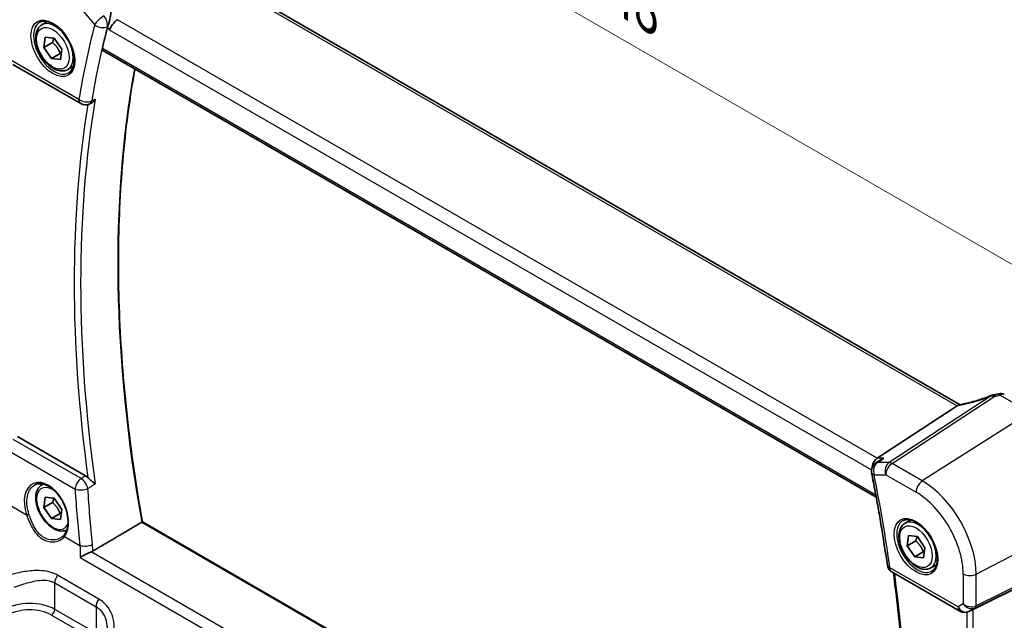
# Model space of a CAD drawing. Units: millimetres. Extents: x 29 to 3979, y 16 to 718.
# Drawn here: x 124 to 229, y 272 to 336 of the extents above; entities that cross this region are included whole.
import ezdxf

# ---------------------------------------------------------------- set-up
doc = ezdxf.new("R2010")
doc.units = ezdxf.units.MM
doc.header["$LTSCALE"] = 2
doc.layers.get('Defpoints').update_dxf_attribs({"lineweight": 25})
for name, color, linetype, lineweight in [('Dimension (ISO)', 7, 'Continuous', 18), ('Visible (ISO)', 7, 'Continuous', 35), ('Visible Narrow (ISO)', 7, 'Continuous', 25)]:
    doc.layers.add(name, color=color, linetype=linetype, lineweight=lineweight)
doc.styles.add('Note Text (TK)', font='txt')
doc.dimstyles.new('Default - Method 1b (TK)', dxfattribs={"dimscale": 2, "dimtxt": 2.5, "dimasz": 2.5, "dimexe": 1, "dimexo": 1.5, "dimgap": 1, "dimtad": 1, "dimtoh": 1, "dimrnd": 1e-08, "dimdsep": 46, "dimtxsty": 'Note Text (TK)', "dimcen": 0.09, "dimdle": 5, "dimclrd": 100, "dimclre": 100, "dimclrt": 7, "dimadec": 1, "dimazin": 1, "dimtfac": 1, "dimtmove": 0, "dimatfit": 3, "dimfxl": 1, "dimtolj": 1, "dimlwd": -1, "dimlwe": -1, "dimarcsym": 0})

# ---------------------------------------------------------------- blocks, each defined once
blk = doc.blocks.new('*D7')
at = {"layer": 'Defpoints', "color": 0}
for p in [(135.12, 364.62), (135.12, 347.83), (237.85, 283.34)]:
    blk.add_point(p, dxfattribs=at)
at = {"layer": 'Dimension (ISO)', "color": 100}
for p, q in [((135.12, 351.29), (135.12, 366.93)), ((233.52, 307.8), (139.45, 362.12)), ((237.85, 286.81), (237.85, 307.61))]:
    blk.add_line(p, q, dxfattribs=at)
for points in [[(139.87, 362.84), (139.03, 361.4), (135.12, 364.62)], [(233.94, 308.53), (233.11, 307.08), (237.85, 305.3)]]:
    blk.add_solid(points, dxfattribs=at)
at = {"layer": 'Dimension (ISO)', "color": 7, "insert": (184.37, 341.36), "char_height": 5, "attachment_point": 4, "rotation": 330, "style": 'Note Text (TK)'}
blk.add_mtext('\\A1;{\\Q-30.000;\\W0.816;\\H0.816x; \\fＭＳ Ｐゴシック|b0|i0;\\H4.9746;148}', dxfattribs=at)

msp = doc.modelspace()

# ---------------------------------------------------------------- linework, layer by layer
at = {"layer": 'Visible (ISO)'}
for p, q in [((224.078, 295.1144), (143.578, 341.5911)), ((126.3026, 335.5727), (126.9024, 335.919)), ((126.5195, 333.1724), (126.6607, 334.2581)), ((127.4388, 333.7031), (126.5195, 333.1724)), ((126.6607, 334.2581), (127.6067, 334.1543)), ((127.6067, 334.1543), (128.4115, 332.9648)), ((127.3243, 331.983), (126.5195, 333.1724)), ((128.2436, 332.5137), (127.3243, 331.983)), ((128.4115, 332.9648), (128.2703, 331.8792)), ((132.7915, 332.8366), (215.1542, 285.2844)), ((123.1983, 331.3597), (130.443, 327.177)), ((128.2703, 331.8792), (127.3243, 331.983)), ((129.0526, 330.8095), (129.6524, 331.1558)), ((131.3442, 327.127), (131.4634, 327.1792)), ((223.7775, 294.9823), (215.2502, 289.4132)), ((130.9453, 287.5403), (123.6991, 291.7239)), ((215.5097, 289.1907), (215.0736, 288.891)), ((126.3026, 286.5829), (126.4449, 286.665)), ((126.5195, 284.1826), (126.6607, 285.2683)), ((126.6607, 285.2683), (127.6067, 285.1645)), ((127.4388, 284.7133), (126.5195, 284.1826)), ((127.3243, 282.9932), (126.5195, 284.1826)), ((127.6067, 285.1645), (128.4115, 283.9751)), ((128.2436, 283.5239), (127.3243, 282.9932)), ((128.4115, 283.9751), (128.2703, 282.8894)), ((128.2703, 282.8894), (127.3243, 282.9932)), ((216.0441, 236.9977), (137.0018, 282.6327)), ((218.2265, 282.5004), (218.8263, 282.8467)), ((218.4434, 280.1001), (218.5846, 281.1858)), ((218.5846, 281.1858), (219.5306, 281.082)), ((219.5306, 281.082), (220.3354, 279.8926)), ((219.3627, 280.6308), (218.4434, 280.1001)), ((219.2482, 278.9107), (218.4434, 280.1001)), ((220.1674, 279.4414), (219.2482, 278.9107)), ((220.3354, 279.8926), (220.1942, 278.8069)), ((237.1477, 279.114), (225.476, 273.3245)), ((220.1942, 278.8069), (219.2482, 278.9107)), ((220.9765, 277.7373), (221.5763, 278.0835)), ((216.8261, 277.3036), (224.0709, 273.1209)), ((225.1625, 273.1633), (225.0113, 273.0891))]:
    msp.add_line(p, q, dxfattribs=at)
for centre, radius, start, end in [((130.943, 328.043), 1, 240, 293.657374), ((228.393, 295.502), 0.8, 60, 103.867511), ((215.6399, 288.0669), 1, 124.496123, 191.236996), ((217.3261, 278.1696), 1, 188.054319, 240), ((224.5709, 273.9869), 1, 240, 296.132973)]:
    msp.add_arc(centre, radius, start, end, dxfattribs=at)
for centre, major_axis, ratio, start_param, end_param in [((134.2295, 335.4179), (-0.6441, -0.7798), 0.43116621, 4.05178862, 5.57022507), ((231.4986, 249.3267), (71.7197, -124.2222), 0.57735027, 3.67454719, 3.69707703), ((226.4363, 298.8737), (-4.998, -0.2425), 0.56626146, 1.79580942, 1.90411156), ((222.6738, 295.0014), (1.236, 0.1586), 0.26584886, 5.78103197, 5.88172283), ((215.4539, 288.523), (0.2635, 0.9834), 0.68850026, 0.65532613, 1.77979418), ((225.1414, 273.1298), (0.4999, 0.2676), 0.03327015, 0.8199497, 1.42448476)]:
    msp.add_ellipse(centre, major_axis=major_axis, ratio=ratio, start_param=start_param, end_param=end_param, dxfattribs=at)
for points, knots in [([(133.6585, 336.9247), (133.6583, 336.923), (133.6581, 336.9213), (133.644, 336.7847), (133.6241, 336.6378), (133.5747, 336.3411), (133.5454, 336.1899), (133.4819, 335.9101), (133.4487, 335.7801), (133.3844, 335.5638), (133.3547, 335.4754), (133.3246, 335.399)], [-0.000618433, -0.000618433, -0.000618433, -0.000618433, 0, 0, 0.049246256, 0.049246256, 0.095737834, 0.095737834, 0.135773717, 0.135773717, 0.167083863, 0.167083863, 0.167083863, 0.167083863]), ([(129.0526, 330.8095), (128.9042, 330.7238), (128.7363, 330.6735), (128.3736, 330.6434), (128.1782, 330.6691), (127.7651, 330.7959), (127.5472, 330.9065), (127.1208, 331.2012), (126.9126, 331.3879), (126.5313, 331.8136), (126.358, 332.0522), (126.0612, 332.5579), (125.9375, 332.8248), (125.7509, 333.3639), (125.6882, 333.6359), (125.6333, 334.1623), (125.6415, 334.4165), (125.7373, 334.8767), (125.8233, 335.0847), (126.0471, 335.3857), (126.1661, 335.4939), (126.3026, 335.5727)], [3.78819726, 3.78819726, 3.78819726, 3.78819726, 4.05399163, 4.05399163, 4.34361614, 4.34361614, 4.67171105, 4.67171105, 5.01042192, 5.01042192, 5.34655511, 5.34655511, 5.68111451, 5.68111451, 6.01702996, 6.01702996, 6.35568221, 6.35568221, 6.68528185, 6.68528185, 6.92978992, 6.92978992, 6.92978992, 6.92978992]), ([(126.0917, 335.8517), (126.2615, 335.9402), (126.4638, 335.9773), (126.8982, 335.9339), (127.122, 335.8669), (127.5759, 335.6419), (127.805, 335.4879), (128.2509, 335.1054), (128.4674, 334.8767), (128.8648, 334.3668), (129.0453, 334.0853), (129.3506, 333.4991), (129.4751, 333.1945), (129.6552, 332.5954), (129.711, 332.3011), (129.7503, 331.755), (129.7342, 331.5032), (129.6374, 331.0658), (129.5565, 330.8813), (129.3761, 330.6335), (129.288, 330.5504), (129.1888, 330.4874)], [0.81009339, 0.81009339, 0.81009339, 0.81009339, 1.17862492, 1.17862492, 1.50007201, 1.50007201, 1.80927797, 1.80927797, 2.11952722, 2.11952722, 2.43149158, 2.43149158, 2.74384605, 2.74384605, 3.05510274, 3.05510274, 3.36442823, 3.36442823, 3.67608961, 3.67608961, 3.90229559, 3.90229559, 3.90229559, 3.90229559]), ([(132.7915, 332.8366), (132.7907, 332.837), (132.7899, 332.8375), (132.7635, 332.8536), (132.7447, 332.8802), (132.7285, 332.9494), (132.7306, 332.9915), (132.7405, 333.0351)], [0.0371975627, 0.0371975627, 0.0371975627, 0.0371975627, 0.0377937595, 0.0377937595, 0.0569732263, 0.0569732263, 0.0755405897, 0.0755405897, 0.0755405897, 0.0755405897]), ([(137.0028, 282.6322), (136.3241, 286.4444), (135.779, 290.2147), (134.96, 297.641), (134.6862, 301.297), (134.4121, 308.4647), (134.4118, 311.9765), (134.6848, 318.8271), (134.958, 322.1659), (135.6007, 327.2594), (135.8792, 329.0811), (136.2017, 330.8677)], [6.057963737, 6.057963737, 6.057963737, 6.057963737, 6.148012157, 6.148012157, 6.238068755, 6.238068755, 6.328125353, 6.328125353, 6.418181951, 6.418181951, 6.469747363, 6.469747363, 6.469747363, 6.469747363]), ([(131.4633, 327.1792), (131.4899, 327.1908), (131.5164, 327.2042), (131.6241, 327.2649), (131.7036, 327.3255), (131.853, 327.4681), (131.9233, 327.5517), (131.9854, 327.6439), (131.9863, 327.6453), (131.9873, 327.6467)], [-0.0762249866, -0.0762249866, -0.0762249866, -0.0762249866, -0.0658382616, -0.0658382616, -0.0335543228, -0.0335543228, 0, 0, 0.0005256063, 0.0005256063, 0.0005256063, 0.0005256063]), ([(227.3736, 296.0818), (227.1474, 295.9932), (226.9179, 295.908), (226.4565, 295.7461), (226.2246, 295.6694), (225.7622, 295.5259), (225.5318, 295.459), (225.0765, 295.336), (224.8516, 295.28), (224.4113, 295.1798), (224.196, 295.1356), (223.9874, 295.0976)], [0.690095634, 0.690095634, 0.690095634, 0.690095634, 0.814587444, 0.814587444, 0.939079253, 0.939079253, 1.063571063, 1.063571063, 1.188062873, 1.188062873, 1.312554682, 1.312554682, 1.312554682, 1.312554682]), ([(227.6853, 296.169), (227.6653, 296.1654), (227.6453, 296.1615), (227.6051, 296.1528), (227.5849, 296.1481), (227.5441, 296.1377), (227.5236, 296.1321), (227.4819, 296.1198), (227.4608, 296.1131), (227.4178, 296.0985), (227.396, 296.0906), (227.3736, 296.0818)], [0.1701658371, 0.1701658371, 0.1701658371, 0.1701658371, 0.1735267261, 0.1735267261, 0.1768876151, 0.1768876151, 0.1802485041, 0.1802485041, 0.1836093931, 0.1836093931, 0.1869702821, 0.1869702821, 0.1869702821, 0.1869702821]), ([(215.9508, 289.4132), (215.9489, 289.4125), (215.947, 289.4119), (215.8265, 289.3691), (215.7119, 289.3156), (215.5725, 289.2324), (215.5408, 289.2121), (215.5097, 289.1907)], [-0.1662785296, -0.1662785296, -0.1662785296, -0.1662785296, -0.1656649932, -0.1656649932, -0.1279051125, -0.1279051125, -0.1164747551, -0.1164747551, -0.1164747551, -0.1164747551]), ([(131.9873, 286.6862), (131.9863, 286.687), (131.9854, 286.6878), (131.9233, 286.7406), (131.853, 286.7967), (131.7036, 286.9136), (131.6241, 286.9748), (131.469, 287.0976), (131.3931, 287.1589), (131.2806, 287.2586), (131.2414, 287.2953), (131.2058, 287.3323)], [-0.151241243, -0.151241243, -0.151241243, -0.151241243, -0.150723826, -0.150723826, -0.11769228, -0.11769228, -0.085911326, -0.085911326, -0.057210578, -0.057210578, -0.04091772, -0.04091772, -0.04091772, -0.04091772]), ([(214.6591, 287.872), (214.7907, 287.2096), (214.9184, 286.5482), (215.1658, 285.228), (215.2856, 284.5691), (215.5172, 283.2538), (215.629, 282.5974), (215.8447, 281.2875), (215.9485, 280.6338), (216.1483, 279.3295), (216.2441, 278.6787), (216.336, 278.0295)], [2.8880338425, 2.8880338425, 2.8880338425, 2.8880338425, 2.9035269339, 2.9035269339, 2.9190200253, 2.9190200253, 2.9345131167, 2.9345131167, 2.950006208, 2.950006208, 2.9654992994, 2.9654992994, 2.9654992994, 2.9654992994]), ([(125.5479, 286.5782), (125.641, 286.6267), (125.7405, 286.6618), (125.9492, 286.7039), (126.0581, 286.7115), (126.2801, 286.6991), (126.3925, 286.6805), (126.6193, 286.6186), (126.7333, 286.5761), (126.9616, 286.4683), (127.0758, 286.4034), (127.3023, 286.2521), (127.4146, 286.1659), (127.6347, 285.9738), (127.7425, 285.8679), (127.9508, 285.639), (128.0513, 285.5158), (128.2421, 285.2552), (128.3325, 285.1177), (128.5006, 284.8318), (128.5783, 284.6835), (128.7189, 284.3798), (128.7818, 284.2245), (128.891, 283.9111), (128.9373, 283.753), (129.0122, 283.4385), (129.0408, 283.282), (129.0796, 282.9749), (129.0898, 282.8243), (129.0921, 282.533), (129.0841, 282.3923), (129.0505, 282.1243), (129.0249, 281.9971), (128.9572, 281.7588), (128.9151, 281.6478), (128.8137, 281.4402), (128.7537, 281.3447), (128.6871, 281.2609)], [-0.75859894, -0.75859894, -0.75859894, -0.75859894, -0.58054501, -0.58054501, -0.4069118, -0.4069118, -0.24248645, -0.24248645, -0.08410994, -0.08410994, 0.07158031, 0.07158031, 0.22645966, 0.22645966, 0.38138486, 0.38138486, 0.53667726, 0.53667726, 0.69239979, 0.69239979, 0.84849364, 0.84849364, 1.00484078, 1.00484078, 1.16129401, 1.16129401, 1.31770074, 1.31770074, 1.47394234, 1.47394234, 1.63001747, 1.63001747, 1.78621363, 1.78621363, 1.94342417, 1.94342417, 2.10880143, 2.10880143, 2.10880143, 2.10880143]), ([(128.9577, 281.7708), (128.8341, 281.7144), (128.7002, 281.6807), (128.3736, 281.6536), (128.1782, 281.6793), (127.7651, 281.8061), (127.5472, 281.9167), (127.1208, 282.2114), (126.9126, 282.3981), (126.5313, 282.8238), (126.358, 283.0624), (126.0612, 283.5681), (125.9375, 283.835), (125.7509, 284.3741), (125.6882, 284.6461), (125.6333, 285.1725), (125.6415, 285.4267), (125.7373, 285.8869), (125.8233, 286.0949), (126.0471, 286.3959), (126.1661, 286.5041), (126.3026, 286.5829)], [3.84346013, 3.84346013, 3.84346013, 3.84346013, 4.05399163, 4.05399163, 4.34361614, 4.34361614, 4.67171105, 4.67171105, 5.01042192, 5.01042192, 5.34655511, 5.34655511, 5.68111451, 5.68111451, 6.01702996, 6.01702996, 6.35568221, 6.35568221, 6.68528185, 6.68528185, 6.92978992, 6.92978992, 6.92978992, 6.92978992]), ([(137.0018, 282.6327), (136.9999, 282.6338), (136.9956, 282.6333), (136.9813, 282.6282), (136.9714, 282.6237), (136.9495, 282.6121), (136.9389, 282.6062), (136.9273, 282.5993)], [0.0191026358, 0.0191026358, 0.0191026358, 0.0191026358, 0.0255909189, 0.0255909189, 0.0321094894, 0.0321094894, 0.0369119409, 0.0369119409, 0.0369119409, 0.0369119409]), ([(220.9765, 277.7373), (220.8281, 277.6516), (220.6601, 277.6013), (220.2975, 277.5711), (220.1021, 277.5968), (219.689, 277.7236), (219.4711, 277.8342), (219.0446, 278.1289), (218.8365, 278.3156), (218.4552, 278.7413), (218.2819, 278.9799), (217.9851, 279.4856), (217.8613, 279.7525), (217.6747, 280.2916), (217.6121, 280.5636), (217.5572, 281.09), (217.5654, 281.3442), (217.6612, 281.8044), (217.7472, 282.0124), (217.971, 282.3135), (218.09, 282.4216), (218.2265, 282.5004)], [3.78819726, 3.78819726, 3.78819726, 3.78819726, 4.05399163, 4.05399163, 4.34361614, 4.34361614, 4.67171105, 4.67171105, 5.01042192, 5.01042192, 5.34655511, 5.34655511, 5.68111451, 5.68111451, 6.01702996, 6.01702996, 6.35568221, 6.35568221, 6.68528185, 6.68528185, 6.92978992, 6.92978992, 6.92978992, 6.92978992]), ([(218.0156, 282.7794), (218.1854, 282.868), (218.3877, 282.905), (218.822, 282.8617), (219.0459, 282.7946), (219.4998, 282.5696), (219.7289, 282.4156), (220.1747, 282.0331), (220.3913, 281.8045), (220.7887, 281.2945), (220.9692, 281.013), (221.2745, 280.4268), (221.399, 280.1222), (221.5791, 279.5232), (221.6349, 279.2288), (221.6742, 278.6827), (221.6581, 278.4309), (221.5613, 277.9935), (221.4804, 277.809), (221.3, 277.5612), (221.2119, 277.4782), (221.1127, 277.4151)], [0.81009339, 0.81009339, 0.81009339, 0.81009339, 1.17862492, 1.17862492, 1.50007201, 1.50007201, 1.80927797, 1.80927797, 2.11952722, 2.11952722, 2.43149158, 2.43149158, 2.74384605, 2.74384605, 3.05510274, 3.05510274, 3.36442823, 3.36442823, 3.67608961, 3.67608961, 3.90229559, 3.90229559, 3.90229559, 3.90229559]), ([(128.6871, 281.2609), (128.6696, 281.2389), (128.6513, 281.2174), (128.6128, 281.1754), (128.5928, 281.155), (128.5511, 281.1153), (128.5294, 281.096), (128.4846, 281.0587), (128.4615, 281.0407), (128.4137, 281.0059), (128.3892, 280.9891), (128.3639, 280.9731)], [0, 0, 0, 0, 0.0147924576, 0.0147924576, 0.0295849153, 0.0295849153, 0.0443773729, 0.0443773729, 0.0591698305, 0.0591698305, 0.0739622882, 0.0739622882, 0.0739622882, 0.0739622882]), ([(131.5421, 279.447), (131.4443, 279.4099), (131.3416, 279.3665), (131.1088, 279.2611), (130.9802, 279.1982), (130.6792, 279.0424), (130.513, 278.9482), (130.3735, 278.8593), (130.3723, 278.8586), (130.3711, 278.8578)], [0, 0, 0, 0, 0.033857547, 0.033857547, 0.076552478, 0.076552478, 0.14012449, 0.14012449, 0.140660298, 0.140660298, 0.140660298, 0.140660298]), ([(216.9873, 277.2106), (217.3403, 274.5783), (217.6269, 271.9717), (218.0872, 266.5753), (218.2476, 263.7917), (218.4071, 258.3121), (218.4063, 255.6161), (218.2436, 250.3248), (218.0817, 247.7294), (217.5981, 242.6546), (217.2765, 240.175), (216.8759, 237.7578)], [2.975301895, 2.975301895, 2.975301895, 2.975301895, 3.038356396, 3.038356396, 3.107411981, 3.107411981, 3.176467566, 3.176467566, 3.245523152, 3.245523152, 3.314501235, 3.314501235, 3.314501235, 3.314501235])]:
    msp.add_open_spline(points, degree=3, knots=knots, dxfattribs=at)
for points, degree in [([(133.3246, 335.399), (133.3085, 335.3581), (133.2957, 335.3189), (133.2863, 335.2822)], 3), ([(223.9874, 295.0976), (223.9334, 295.0878), (223.8792, 295.061), (223.828, 295.019)], 3), ([(130.9453, 287.5403), (131.0345, 287.4888), (131.1229, 287.4182), (131.2058, 287.3323)], 3), ([(136.9273, 282.5993), (134.3283, 281.0682), (131.724, 279.5336)], 2), ([(131.5421, 279.447), (131.6073, 279.4717), (131.6683, 279.5008), (131.724, 279.5336)], 3), ([(225.1625, 273.1633), (225.1766, 273.1702), (225.191, 273.1776), (225.2055, 273.1852)], 3)]:
    msp.add_open_spline(points, degree=degree, dxfattribs=at)
for points, weights in [([(127.5665, 334.1587), (127.5272, 333.9579), (127.4388, 333.7031)], [1.07224671359, 1.05748166582, 1]), ([(127.4388, 333.7031), (127.9885, 333.1935), (128.2436, 332.5137)], [1, 1.15470053838, 1]), ([(128.2436, 332.5137), (128.3006, 332.5167), (128.3535, 332.5186)], [1, 1.01248330379, 1.02295196852]), ([(127.5665, 285.1689), (127.5272, 284.9681), (127.4388, 284.7133)], [1.07224671359, 1.05748166582, 1]), ([(127.4388, 284.7133), (127.9885, 284.2037), (128.2436, 283.5239)], [1, 1.15470053838, 1]), ([(128.2436, 283.5239), (128.3006, 283.5269), (128.3535, 283.5288)], [1, 1.01248330379, 1.02295196852]), ([(219.4904, 281.0864), (219.4511, 280.8856), (219.3627, 280.6308)], [1.07224671359, 1.05748166582, 1]), ([(219.3627, 280.6308), (219.9124, 280.1212), (220.1674, 279.4414)], [1, 1.15470053838, 1]), ([(220.1674, 279.4414), (220.2245, 279.4445), (220.2773, 279.4463)], [1, 1.01248330379, 1.02295196852])]:
    msp.add_rational_spline(points, weights, degree=2, dxfattribs=at)
at = {"layer": 'Visible Narrow (ISO)'}
for p, q in [((143.1001, 341.5614), (223.7775, 294.9823)), ((130.6852, 337.0132), (131.9221, 335.5849)), ((215.2502, 289.4132), (134.3591, 336.1157)), ((133.2863, 335.2822), (133.5224, 335.0097)), ((133.5224, 335.0097), (214.6456, 288.1731)), ((215.1193, 285.4737), (132.7405, 333.0351)), ((130.2359, 327.6347), (122.9912, 331.8175)), ((227.3833, 296.0492), (216.524, 288.9571)), ((216.8398, 288.8609), (227.7968, 296.0168)), ((228.3634, 296.1372), (231.522, 294.3136)), ((231.522, 294.3136), (220.0595, 287.002)), ((130.4764, 287.2436), (123.2412, 291.4208)), ((122.5984, 290.3075), (129.8336, 286.1302)), ((215.9508, 289.4132), (215.2502, 289.4132)), ((216.524, 288.9571), (215.2871, 288.9571)), ((220.0595, 287.002), (216.8398, 288.8609)), ((214.9328, 287.6586), (216.1697, 287.6586)), ((216.1697, 287.6586), (219.3894, 285.7998)), ((121.6953, 285.1151), (124.6569, 283.4052)), ((225.7915, 277.0738), (237.8548, 283.3449)), ((136.9273, 282.5993), (216.018, 236.9363)), ((128.7028, 281.0693), (130.3323, 280.1285)), ((214.5735, 231.5088), (131.5421, 279.447)), ((225.6881, 273.4788), (237.7514, 279.4626)), ((237.8548, 279.6912), (225.7915, 273.7074)), ((130.3711, 278.8578), (214.5234, 230.2725)), ((132.3484, 274.4275), (127.9585, 276.962)), ((223.8638, 273.5787), (216.619, 277.7614)), ((224.4153, 277.0946), (224.4153, 273.8971)), ((225.7915, 273.7074), (225.7915, 277.0738)), ((127.6747, 276.1441), (132.0646, 273.6096)), ((127.6747, 273.3228), (127.6747, 276.1441)), ((224.4153, 273.8971), (223.8638, 273.5787)), ((127.3397, 272.7216), (131.7296, 270.1871)), ((132.0646, 270.7882), (127.6747, 273.3228)), ((132.0646, 273.6096), (132.0646, 270.7882)), ((224.7879, 273.0107), (224.7879, 233.3204)), ((225.0332, 273.1007), (225.6881, 273.4788)), ((225.2055, 273.1852), (225.0332, 273.1007)), ((225.476, 233.057), (225.476, 273.3245))]:
    msp.add_line(p, q, dxfattribs=at)
for centre, major_axis, ratio, start_param, end_param in [((127.4655, 333.0686), (-3.5538, 6.1554), 0.57735027, 5.49778714, 7.06858347), ((127.602, 333.1474), (1.549, -2.683), 0.57735027, 3.11689743, 6.30788053), ((127.6776, 333.1911), (1.375, -2.3816), 0.57735027, 0, 3.14159265), ((230.7915, 248.9184), (72.2204, -125.0894), 0.57735027, 3.67343201, 3.75089746), ((132.6292, 335.9931), (-0.7559, -0.6547), 0.25819889, 4.12422655, 5.64266299), ((132.6292, 335.9931), (0.9683, -0.2497), 0.70371861, 4.09022876, 5.60866521), ((132.6292, 335.9931), (-0.4758, 0.8796), 0.52461405, 3.68983746, 5.04832789), ((231.4616, 249.3053), (-71.7211, 124.2246), 0.57735027, 0.53183935, 0.60930481), ((235.5924, 251.6903), (71.568, -123.9594), 0.57735027, 3.73941074, 4.15182219), ((231.8336, 249.5201), (-71.7073, 124.2007), 0.57735027, 0.6095946, 0.96120173), ((130.943, 328.043), (-0.5, -0.866), 0.57735027, 5.49778714, 6.28318531), ((130.943, 328.043), (-0.986, 0.1668), 0.66956481, 0.89037957, 2.40881602), ((130.943, 328.043), (0.4013, -0.916), 0.60338579, 0, 0.67264225), ((231.4986, 249.3267), (71.957, -124.6331), 0.57735027, 3.75733425, 4.09715222), ((226.1631, 297.4843), (5.7695, 2.0522), 0.2893161, 4.19546985, 4.82180026), ((227.6655, 295.337), (-0.2919, 0.7448), 0.01262871, 0, 0.29222561), ((227.8264, 295.3816), (-0.1411, 0.7875), 0.16837652, 5.62008418, 6.28318531), ((228.393, 295.502), (-0.1917, 0.7767), 0.24656893, 5.60663606, 6.2831853), ((228.393, 295.502), (0.4, 0.6928), 0.57735027, 0, 0.83775804), ((215.6399, 288.0669), (0, 1), 0.77459667, 0.47289421, 1.99133066), ((215.6399, 288.0669), (-0.5664, 0.8242), 0.59531852, 5.91651122, 6.28318531), ((216.8768, 288.0669), (0, -1), 0.77459667, 3.61448687, 5.13292332), ((216.8768, 288.0669), (0.5, 0.866), 0.57735027, 0.83775804, 2.35619449), ((216.8768, 288.0669), (-0.5468, 0.8373), 0.55343369, 5.46703367, 5.93003426), ((215.6399, 288.0669), (-0.9808, -0.1949), 0.41406133, 0, 0.68707336), ((116.0634, 315.1567), (-72.2204, 125.0894), 0.57735027, 4.10308417, 4.18054963), ((126.7855, 283.6921), (-1.4239, 3.0196), 0.62523539, 3.44093579, 7.65853865), ((127.4655, 284.0788), (1.225, -2.1218), 0.57735027, 2.2634515, 6.70351003), ((127.6776, 284.2013), (-1.375, 2.3816), 0.57735027, 6.16726636, 6.28318531), ((130.538, 286.4658), (-0.5, -0.866), 0.57735027, 4.01425728, 5.41052068), ((130.538, 286.4658), (0.5347, -0.845), 0.50283234, 0.94189509, 2.33258133), ((220.0965, 286.208), (-0.5, -0.866), 0.57735027, 3.97935069, 5.49778714), ((220.0595, 280.3832), (-4.0532, 7.0203), 0.57735027, 3.92699082, 5.49778714), ((130.538, 286.4658), (0.9978, 0.0658), 0.41877587, 3.90139555, 5.40473045), ((231.9314, 249.1073), (61.6975, -130.8417), 0.62523501, 4.15082898, 4.19626719), ((219.3894, 279.9963), (3.5538, -6.1554), 0.57735027, 0.78539816, 2.35619449), ((124.7978, 283.4723), (0.19, 0.0624), 0.15612702, 3.82732253, 5.31843847), ((219.5259, 280.0751), (1.549, -2.683), 0.57735027, 3.11689743, 6.30788053), ((219.6015, 280.1188), (1.375, -2.3816), 0.57735027, 0, 3.14159265), ((128.8437, 281.1364), (-0.1566, 0.1245), 0.74615832, 0, 1.2210937), ((131.0367, 280.464), (-0.995, -0.0995), 0.38854872, 0.74613791, 2.24559062), ((217.3261, 278.1696), (-0.9901, -0.1401), 0.46727896, 0, 0.7115784), ((128.3818, 276.5524), (0.5, 0.866), 0.57735027, 1.42724825, 2.35619449), ((217.3261, 278.1696), (-0.5, -0.866), 0.57735027, 5.49778714, 6.28318531), ((116.7705, 315.565), (-71.957, 124.6331), 0.57735027, 3.75682941, 4.09376206), ((225.1224, 277.5029), (-1, 0), 0.57735027, 0.78539816, 2.30383461), ((124.8463, 271.54), (-3.9987, -0.1665), 0.60316074, 3.90187964, 5.42031609), ((132.7717, 274.0179), (0.5, 0.866), 0.57735027, 1.42724825, 2.35619449), ((225.1224, 274.3053), (-0.9884, 0.2242), 0.67851923, 0.93811546, 2.45655191), ((225.1224, 274.3053), (0.7629, -0.6767), 0.78521341, 4.45650065, 5.9749371), ((225.457, 273.9219), (0.2222, -0.4479), 0.55872753, 0.03644158, 0.82070454), ((124.8648, 271.143), (3.4985, 0.1677), 0.60672809, 0.75632859, 2.27476504), ((127.3212, 273.1186), (0.25, 0.433), 0.57735027, 3.97935069, 5.49778714), ((224.5709, 273.9869), (-0.5, -0.866), 0.57735027, 5.49778714, 6.28318531), ((224.5709, 273.9869), (0.5, -0.866), 0.81649658, 4.71238898, 6.23082543), ((224.5709, 273.9869), (0.4405, -0.8978), 0.63310794, 0, 0.03904571)]:
    msp.add_ellipse(centre, major_axis=major_axis, ratio=ratio, start_param=start_param, end_param=end_param, dxfattribs=at)
for centre, major_axis in [((127.4655, 333.0686), (-1.649, 2.8561)), ((127.4655, 333.0686), (-1.225, 2.1218)), ((219.3894, 279.9963), (-1.649, 2.8561)), ((219.3894, 279.9963), (-1.225, 2.1218))]:
    msp.add_ellipse(centre, major_axis=major_axis, ratio=0.57735027, dxfattribs=at)
for points in [[(133.2758, 335.3726), (133.2888, 335.3797), (133.3019, 335.3867), (133.315, 335.3938)], [(133.3246, 335.399), (133.3214, 335.3973), (133.3182, 335.3955), (133.315, 335.3938)], [(131.6396, 327.4942), (131.6268, 327.4886), (131.614, 327.483), (131.6012, 327.4774)], [(227.7968, 296.0168), (227.9879, 296.051), (228.1773, 296.0912), (228.3634, 296.1372)], [(215.2871, 288.9571), (215.5084, 289.1092), (215.7296, 289.2612), (215.9508, 289.4132)], [(131.9873, 286.6862), (131.8714, 286.6129), (131.7555, 286.5397), (131.6396, 286.4664)], [(131.6886, 280.2243), (131.4897, 282.2229), (131.3255, 284.2108), (131.1962, 286.1861)], [(130.3323, 280.1285), (130.3859, 279.7186), (130.3992, 279.2905), (130.3711, 278.8578)], [(131.724, 279.5336), (131.7229, 279.7676), (131.7111, 279.9984), (131.6886, 280.2243)]]:
    msp.add_open_spline(points, degree=3, dxfattribs=at)
for points, knots in [([(131.6396, 327.4942), (131.6494, 327.4985), (131.6591, 327.5028), (131.6689, 327.5071), (131.775, 327.5536), (131.8812, 327.6002), (131.9873, 327.6467)], [-1.077474846447, -1.077474846447, -1.077474846447, -1.077474846447, -1.077455179384, -1.077455179384, -1.077455179384, -1.077241406634, -1.077241406634, -1.077241406634, -1.077241406634]), ([(227.3833, 296.0492), (227.418, 296.0543), (227.453, 296.057), (227.59, 296.0597), (227.6936, 296.0449), (227.7968, 296.0168)], [-0.1869702821, -0.1869702821, -0.1869702821, -0.1869702821, -0.1826384274, -0.1826384274, -0.1701658371, -0.1701658371, -0.1701658371, -0.1701658371]), ([(130.9453, 287.5403), (130.888, 287.504), (130.8307, 287.4678), (130.7734, 287.4315), (130.6744, 287.3689), (130.5754, 287.3062), (130.4764, 287.2436)], [1.077457693002, 1.077457693002, 1.077457693002, 1.077457693002, 1.077573105523, 1.077573105523, 1.077573105523, 1.077772497641, 1.077772497641, 1.077772497641, 1.077772497641]), ([(124.914, 283.4835), (124.8723, 283.6121), (124.8364, 283.7415), (124.6674, 284.4695), (124.6622, 285.0597), (124.9184, 286.0089), (125.1744, 286.3699), (125.5268, 286.567), (125.5373, 286.5726), (125.5479, 286.5782)], [-2.10880143, -2.10880143, -2.10880143, -2.10880143, -1.97813672, -1.97813672, -1.37197153, -1.37197153, -0.77678914, -0.77678914, -0.75859894, -0.75859894, -0.75859894, -0.75859894]), ([(131.1962, 286.1861), (131.2952, 286.2487), (131.3942, 286.3113), (131.4932, 286.3739), (131.542, 286.4047), (131.5908, 286.4356), (131.6396, 286.4664)], [-1.077772497641, -1.077772497641, -1.077772497641, -1.077772497641, -1.077573105523, -1.077573105523, -1.077573105523, -1.077474846447, -1.077474846447, -1.077474846447, -1.077474846447]), ([(124.6569, 283.4052), (124.7125, 283.2423), (124.7722, 283.078), (125.0418, 282.3971), (125.2947, 281.8956), (125.9112, 281.1115), (126.2706, 280.8197), (126.9989, 280.5227), (127.356, 280.4832), (127.9388, 280.5678), (128.1758, 280.6553), (128.5009, 280.8639), (128.6115, 280.9602), (128.7028, 281.0693)], [-0.694939243, -0.694939243, -0.694939243, -0.694939243, -0.641233771, -0.641233771, -0.470101324, -0.470101324, -0.310800451, -0.310800451, -0.172666917, -0.172666917, -0.066410353, -0.066410353, 0, 0, 0, 0]), ([(128.3639, 280.9731), (128.1815, 280.8571), (127.9696, 280.7754), (127.4298, 280.6815), (127.0896, 280.7117), (126.4016, 280.9858), (126.066, 281.2637), (125.4966, 282.0188), (125.2668, 282.5049), (125.0202, 283.1657), (124.9653, 283.3252), (124.914, 283.4835)], [0.073962288, 0.073962288, 0.073962288, 0.073962288, 0.172666917, 0.172666917, 0.310800451, 0.310800451, 0.470101324, 0.470101324, 0.641233771, 0.641233771, 0.694939243, 0.694939243, 0.694939243, 0.694939243]), ([(127.9585, 276.962), (127.8145, 277.0451), (127.6631, 277.1176), (126.8905, 277.4201), (126.196, 277.4851), (124.9521, 277.4239), (124.4015, 277.3403), (123.5306, 277.163), (123.2014, 277.0846), (122.8887, 277.0038)], [0, 0, 0, 0, 0.061105638, 0.061105638, 0.300817186, 0.300817186, 0.485210684, 0.485210684, 0.60045662, 0.60045662, 0.60045662, 0.60045662]), ([(123.3295, 275.6918), (123.613, 275.7841), (123.9078, 275.8815), (124.6793, 276.1228), (125.1589, 276.2598), (126.2253, 276.4559), (126.8077, 276.4764), (127.4372, 276.2654), (127.5595, 276.2107), (127.6747, 276.1441)], [-0.60045662, -0.60045662, -0.60045662, -0.60045662, -0.485210684, -0.485210684, -0.300817186, -0.300817186, -0.061105638, -0.061105638, 0, 0, 0, 0]), ([(133.8012, 270.7035), (134.0143, 271.1183), (134.0568, 271.6583), (133.8652, 272.5707), (133.7216, 272.9385), (133.3419, 273.5616), (133.1268, 273.8248), (132.7117, 274.1922), (132.5363, 274.319), (132.3484, 274.4275)], [-0.600450104, -0.600450104, -0.600450104, -0.600450104, -0.363290843, -0.363290843, -0.207257191, -0.207257191, -0.079714304, -0.079714304, 0, 0, 0, 0]), ([(132.0646, 273.6096), (132.2149, 273.5228), (132.3533, 273.4159), (132.6751, 273.0945), (132.8359, 272.8542), (133.1052, 272.2738), (133.1948, 271.924), (133.2324, 271.4917), (133.2362, 271.4054), (133.2361, 271.3199)], [0, 0, 0, 0, 0.079714304, 0.079714304, 0.207257191, 0.207257191, 0.363290843, 0.363290843, 0.402279371, 0.402279371, 0.402279371, 0.402279371])]:
    msp.add_open_spline(points, degree=3, knots=knots, dxfattribs=at)

# ---------------------------------------------------------------- dimensions: what is measured, and where the dimension line sits
at = {"layer": 'Dimension (ISO)', "color": 100}
dim = msp.add_linear_dim(base=(135.1202, 364.6175), p1=(237.8548, 283.3449), p2=(135.1202, 347.8294), angle=330, text='{\\Q-30.000;\\W0.816;\\H0.816x; \\fＭＳ Ｐゴシック|b0|i0;\\H4.9746;148}', dimstyle='Default - Method 1b (TK)', override={"dimgap": 1, "dimtoh": 0, "dimdec": 2, "dimlfac": 1.198622, "dimtol": 0, "dimlim": 0, "dimtp": 0, "dimtm": 0, "dimtdec": 2, "dimtofl": 0, "dimatfit": 1}, dxfattribs=at)
dim.commit()
dim.dimension.update_dxf_attribs({"geometry": '*D7', "text_midpoint": (186.4875, 334.9606), "dimtype": 160})

doc.saveas('drawing.dxf')
